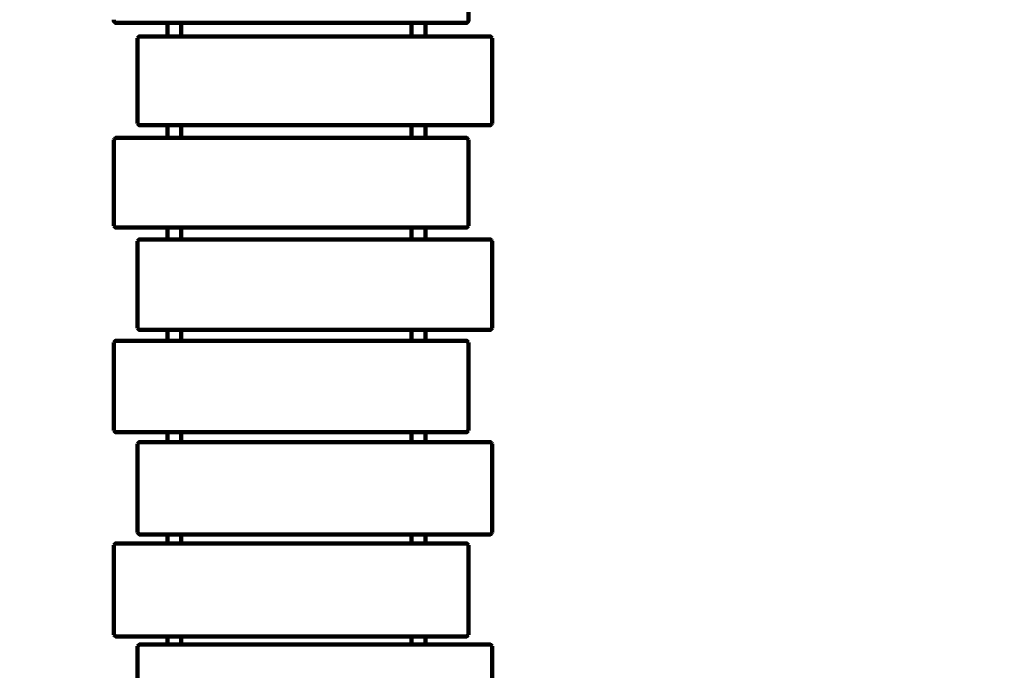
# Model space of a CAD drawing. Units: millimetres. Extents: x -2280 to 2274, y -4998 to 5003.
# Drawn here: x -3 to 1136, y 892 to 1644 of the extents above; entities that cross this region are included whole.
import ezdxf
from ezdxf.lldxf.tags import DXFTag

# ---------------------------------------------------------------- set-up
doc = ezdxf.new("R2010")
doc.units = ezdxf.units.MM
doc.header["$MEASUREMENT"] = 0
doc.layers.add('layer 1', color=7, linetype='Continuous')
doc.layers.add('Make2D$Visible$Curves', color=7, linetype='Continuous')
tags = doc.linetypes.add('New Line1', pattern=[6, 3.9, -2.1]).pattern_tags.tags
tags[6:7] = [DXFTag(74, 4), DXFTag(75, 0), DXFTag(340, '0'), DXFTag(46, 1.0), DXFTag(50, 0.0), DXFTag(44, 0.0), DXFTag(45, 0.0)]
tags[4:5] = [DXFTag(74, 4), DXFTag(75, 0), DXFTag(340, '0'), DXFTag(46, 1.0), DXFTag(50, 0.0), DXFTag(44, 0.0), DXFTag(45, 0.0)]

msp = doc.modelspace()

# ---------------------------------------------------------------- linework, layer by layer
at = {"layer": 'layer 1', "color": 250, "linetype": 'New Line1', "lineweight": 100}
msp.add_open_spline([(578.4206, 5002.6678), (1406.8478, 5002.6678), (2078.4206, 4331.095), (2078.4206, 3502.6678), (2078.4206, 3502.6678), (2078.4206, 2256.6932), (2071.1919, 2058.1417), (2070.26, 893.102), (2070.26, 893.102), (2199.7389, 671.3114), (2274.0003, 413.3417), (2274.0003, 137.9965), (2274.0003, 137.9965), (2274.0003, -603.7774), (2274.0003, -1118.3784), (2274.0003, -1860.1523), (2274.0003, -1860.1523), (2274.0003, -2239.1876), (2238.258, -2590.7083), (2238.258, -3031.5161), (2238.258, -3031.5161), (2238.258, -3827.6519), (1617.9871, -4478.8039), (834.3542, -4528.3662), (834.3542, -4528.3662), (560.9142, -4817.5752), (173.6816, -4998.0679), (-255.7425, -4998.0679), (-255.7425, -4998.0679), (-421.8274, -4998.0679), (-585.3675, -4998.0679), (-751.4524, -4998.0679), (-751.4524, -4998.0679), (-1579.8796, -4998.0679), (-2251.4524, -4326.4951), (-2251.4524, -3498.0679), (-2251.4524, -3498.0679), (-2251.4524, -2288.6011), (-2280.0003, -1074.8203), (-2280.0003, 137.9965), (-2280.0003, 137.9965), (-2280.0003, 736.7633), (-1929.126, 1253.5145), (-1421.8088, 1494.0506), (-1421.8088, 1494.0506), (-1422.4223, 2161.6264), (-1423.6136, 2496.2143), (-1423.6136, 3502.6678), (-1423.6136, 3502.6678), (-1423.6136, 4331.095), (-752.0408, 5002.6678), (76.3864, 5002.6678), (76.3864, 5002.6678), (244.6126, 5002.6678), (410.1944, 5002.6678), (578.4206, 5002.6678)], degree=3, knots=[0, 0, 0, 0, 0.066666667, 0.066666667, 0.066666667, 0.066666667, 0.133333333, 0.133333333, 0.133333333, 0.133333333, 0.2, 0.2, 0.2, 0.2, 0.266666667, 0.266666667, 0.266666667, 0.266666667, 0.333333333, 0.333333333, 0.333333333, 0.333333333, 0.4, 0.4, 0.4, 0.4, 0.466666667, 0.466666667, 0.466666667, 0.466666667, 0.533333333, 0.533333333, 0.533333333, 0.533333333, 0.6, 0.6, 0.6, 0.6, 0.666666667, 0.666666667, 0.666666667, 0.666666667, 0.733333333, 0.733333333, 0.733333333, 0.733333333, 0.8, 0.8, 0.8, 0.8, 0.866666667, 0.866666667, 0.866666667, 0.866666667, 1, 1, 1, 1], dxfattribs=at)
at = {"layer": 'Make2D$Visible$Curves', "color": 250, "lineweight": 100}
for points, knots in [([(513.8512, 1742.4405), (514.1846, 1742.1072), (514.6846, 1741.6073), (514.8512, 1741.4406), (514.8512, 1741.4406), (515.1846, 1741.1073), (515.6846, 1740.6074), (515.8512, 1740.4408), (515.8512, 1740.4408), (515.8512, 1708.4456), (515.8512, 1660.4528), (515.8512, 1644.4552), (515.8512, 1644.4552), (515.8512, 1644.4552), (515.8512, 1644.4552), (515.8512, 1644.4552)], [0, 0, 0, 0, 0.2, 0.2, 0.2, 0.2, 0.4, 0.4, 0.4, 0.4, 0.6, 0.6, 0.6, 0.6, 1, 1, 1, 1]), ([(105.8512, 1644.4552), (105.8512, 1643.9), (105.8512, 1643.0672), (105.8512, 1642.7895), (105.8512, 1642.7895), (106.1846, 1642.4563), (106.6846, 1641.9563), (106.8512, 1641.7897), (106.8512, 1641.7897), (107.1846, 1641.4564), (107.6846, 1640.9565), (107.8512, 1640.7898), (107.8512, 1640.7898), (127.8447, 1640.7898), (157.835, 1640.7898), (167.8318, 1640.7898)], [0, 0, 0, 0, 0.2, 0.2, 0.2, 0.2, 0.4, 0.4, 0.4, 0.4, 0.6, 0.6, 0.6, 0.6, 1, 1, 1, 1]), ([(466.1796, 1640.7898), (482.0702, 1640.7898), (505.906, 1640.7898), (513.8512, 1640.7898), (513.8512, 1640.7898), (514.1846, 1641.123), (514.6846, 1641.623), (514.8512, 1641.7896), (514.8512, 1641.7896), (515.1846, 1642.1229), (515.6846, 1642.6228), (515.8512, 1642.7895), (515.8512, 1642.7895), (515.8512, 1643.3447), (515.8512, 1644.1776), (515.8512, 1644.4552)], [0, 0, 0, 0, 0.2, 0.2, 0.2, 0.2, 0.4, 0.4, 0.4, 0.4, 0.6, 0.6, 0.6, 0.6, 1, 1, 1, 1]), ([(167.8317, 1625.0309), (156.9971, 1625.0309), (140.7451, 1625.0309), (135.3278, 1625.0309), (135.3278, 1625.0309), (134.9945, 1624.6977), (134.4945, 1624.1979), (134.3278, 1624.0313), (134.3278, 1624.0313), (133.9945, 1623.6981), (133.4945, 1623.1983), (133.3278, 1623.0317)], [0, 0, 0, 0, 0.25, 0.25, 0.25, 0.25, 0.5, 0.5, 0.5, 0.5, 1, 1, 1, 1]), ([(133.3278, 1524.3094), (133.3278, 1525.2301), (133.3278, 1526.6112), (133.3278, 1527.0715), (133.3278, 1527.0715), (133.3278, 1559.0582), (133.3278, 1607.0383), (133.3278, 1623.0317)], [0, 0, 0, 0, 0.333333333, 0.333333333, 0.333333333, 0.333333333, 1, 1, 1, 1]), ([(543.3278, 1623.0316), (542.9945, 1623.3648), (542.4945, 1623.8646), (542.3278, 1624.0312), (542.3278, 1624.0312), (541.9945, 1624.3644), (541.4945, 1624.8642), (541.3278, 1625.0308), (541.3278, 1625.0308), (516.2783, 1625.0308), (478.7041, 1625.0308), (466.1794, 1625.0308)], [0, 0, 0, 0, 0.25, 0.25, 0.25, 0.25, 0.5, 0.5, 0.5, 0.5, 1, 1, 1, 1]), ([(543.3278, 1623.0316), (543.3278, 1591.0449), (543.3278, 1543.0648), (543.3278, 1527.0714), (543.3278, 1527.0714), (543.3278, 1526.1508), (543.3278, 1524.7697), (543.3278, 1524.3094)], [0, 0, 0, 0, 0.333333333, 0.333333333, 0.333333333, 0.333333333, 1, 1, 1, 1]), ([(167.8317, 1522.3103), (156.997, 1522.3103), (140.7451, 1522.3103), (135.3278, 1522.3103), (135.3278, 1522.3103), (134.9944, 1522.6435), (134.4944, 1523.1433), (134.3278, 1523.3099), (134.3278, 1523.3099), (133.9944, 1523.6431), (133.4944, 1524.1429), (133.3278, 1524.3094)], [0, 0, 0, 0, 0.25, 0.25, 0.25, 0.25, 0.5, 0.5, 0.5, 0.5, 1, 1, 1, 1]), ([(543.3278, 1524.3094), (542.9944, 1523.9762), (542.4944, 1523.4764), (542.3278, 1523.3098), (542.3278, 1523.3098), (541.9944, 1522.9766), (541.4944, 1522.4768), (541.3278, 1522.3102), (541.3278, 1522.3102), (516.2783, 1522.3102), (478.7041, 1522.3102), (466.1794, 1522.3102)], [0, 0, 0, 0, 0.25, 0.25, 0.25, 0.25, 0.5, 0.5, 0.5, 0.5, 1, 1, 1, 1]), ([(105.8512, 1405.8819), (105.8512, 1407.1619), (105.8512, 1409.0821), (105.8512, 1409.7221), (105.8512, 1409.7221), (105.8512, 1441.6965), (105.8513, 1489.6581), (105.8513, 1505.6453)], [0, 0, 0, 0, 0.333333333, 0.333333333, 0.333333333, 0.333333333, 1, 1, 1, 1]), ([(167.8318, 1507.6436), (147.8383, 1507.6436), (117.848, 1507.6437), (107.8513, 1507.6437), (107.8513, 1507.6437), (107.518, 1507.3106), (107.018, 1506.811), (106.8513, 1506.6445), (106.8513, 1506.6445), (106.518, 1506.3114), (106.018, 1505.8118), (105.8513, 1505.6453)], [0, 0, 0, 0, 0.25, 0.25, 0.25, 0.25, 0.5, 0.5, 0.5, 0.5, 1, 1, 1, 1]), ([(515.8513, 1505.6448), (515.518, 1505.9779), (515.018, 1506.4775), (514.8513, 1506.644), (514.8513, 1506.644), (514.518, 1506.9771), (514.018, 1507.4767), (513.8513, 1507.6432), (513.8513, 1507.6432), (497.9608, 1507.6432), (474.125, 1507.6433), (466.1797, 1507.6433)], [0, 0, 0, 0, 0.25, 0.25, 0.25, 0.25, 0.5, 0.5, 0.5, 0.5, 1, 1, 1, 1]), ([(515.8513, 1505.6448), (515.8513, 1473.6704), (515.8512, 1425.7088), (515.8512, 1409.7216), (515.8512, 1409.7216), (515.8512, 1408.4416), (515.8512, 1406.5214), (515.8512, 1405.8814)], [0, 0, 0, 0, 0.333333333, 0.333333333, 0.333333333, 0.333333333, 1, 1, 1, 1]), ([(167.8319, 1403.8834), (147.8383, 1403.8834), (117.848, 1403.8834), (107.8512, 1403.8835), (107.8512, 1403.8835), (107.5178, 1404.2165), (107.0178, 1404.7161), (106.8512, 1404.8827), (106.8512, 1404.8827), (106.5178, 1405.2157), (106.0178, 1405.7153), (105.8512, 1405.8819)], [0, 0, 0, 0, 0.25, 0.25, 0.25, 0.25, 0.5, 0.5, 0.5, 0.5, 1, 1, 1, 1]), ([(515.8512, 1405.8814), (515.5178, 1405.5483), (515.0178, 1405.0487), (514.8512, 1404.8822), (514.8512, 1404.8822), (514.5178, 1404.5491), (514.0178, 1404.0495), (513.8512, 1403.883), (513.8512, 1403.883), (497.9607, 1403.883), (474.125, 1403.883), (466.1798, 1403.883)], [0, 0, 0, 0, 0.25, 0.25, 0.25, 0.25, 0.5, 0.5, 0.5, 0.5, 1, 1, 1, 1]), ([(167.8318, 1390.2516), (156.9971, 1390.2516), (140.7452, 1390.2516), (135.3279, 1390.2516), (135.3279, 1390.2516), (134.9945, 1389.9187), (134.4945, 1389.4194), (134.3279, 1389.2529), (134.3279, 1389.2529), (133.9945, 1388.92), (133.4945, 1388.4206), (133.3279, 1388.2542)], [0, 0, 0, 0, 0.25, 0.25, 0.25, 0.25, 0.5, 0.5, 0.5, 0.5, 1, 1, 1, 1]), ([(543.3279, 1388.2537), (542.9945, 1388.5866), (542.4945, 1389.086), (542.3279, 1389.2524), (542.3279, 1389.2524), (541.9945, 1389.5853), (541.4945, 1390.0847), (541.3279, 1390.2512), (541.3279, 1390.2512), (516.2785, 1390.2512), (478.7044, 1390.2512), (466.1797, 1390.2512)], [0, 0, 0, 0, 0.25, 0.25, 0.25, 0.25, 0.5, 0.5, 0.5, 0.5, 1, 1, 1, 1]), ([(133.3277, 1287.505), (133.3277, 1289.1293), (133.3277, 1291.5658), (133.3277, 1292.3779), (133.3277, 1292.3779), (133.3278, 1324.3367), (133.3278, 1372.2748), (133.3279, 1388.2542)], [0, 0, 0, 0, 0.333333333, 0.333333333, 0.333333333, 0.333333333, 1, 1, 1, 1]), ([(543.3279, 1388.2537), (543.3278, 1356.295), (543.3278, 1308.3569), (543.3277, 1292.3775), (543.3277, 1292.3775), (543.3277, 1290.7532), (543.3277, 1288.3167), (543.3277, 1287.5045)], [0, 0, 0, 0, 0.333333333, 0.333333333, 0.333333333, 0.333333333, 1, 1, 1, 1]), ([(167.8316, 1285.5075), (156.997, 1285.5075), (140.7451, 1285.5075), (135.3277, 1285.5075), (135.3277, 1285.5075), (134.9944, 1285.8404), (134.4944, 1286.3398), (134.3277, 1286.5062), (134.3277, 1286.5062), (133.9944, 1286.8391), (133.4944, 1287.3385), (133.3277, 1287.505)], [0, 0, 0, 0, 0.25, 0.25, 0.25, 0.25, 0.5, 0.5, 0.5, 0.5, 1, 1, 1, 1]), ([(543.3277, 1287.5045), (542.9944, 1287.1716), (542.4944, 1286.6722), (542.3277, 1286.5058), (542.3277, 1286.5058), (541.9944, 1286.1729), (541.4944, 1285.6735), (541.3277, 1285.5071), (541.3277, 1285.5071), (516.2783, 1285.5071), (478.7042, 1285.5071), (466.1795, 1285.5072)], [0, 0, 0, 0, 0.25, 0.25, 0.25, 0.25, 0.5, 0.5, 0.5, 0.5, 1, 1, 1, 1]), ([(105.8512, 1169.1984), (105.8512, 1171.1831), (105.8512, 1174.1602), (105.8512, 1175.1525), (105.8512, 1175.1525), (105.8512, 1207.0909), (105.8512, 1254.9986), (105.8513, 1270.9678)], [0, 0, 0, 0, 0.333333333, 0.333333333, 0.333333333, 0.333333333, 1, 1, 1, 1]), ([(167.8316, 1272.9639), (147.8382, 1272.9639), (117.848, 1272.9639), (107.8513, 1272.9639), (107.8513, 1272.9639), (107.5179, 1272.6312), (107.0179, 1272.1322), (106.8513, 1271.9659), (106.8513, 1271.9659), (106.5179, 1271.6332), (106.0179, 1271.1341), (105.8513, 1270.9678)], [0, 0, 0, 0, 0.25, 0.25, 0.25, 0.25, 0.5, 0.5, 0.5, 0.5, 1, 1, 1, 1]), ([(515.8513, 1270.9676), (515.5179, 1271.3003), (515.0179, 1271.7993), (514.8513, 1271.9657), (514.8513, 1271.9657), (514.5179, 1272.2984), (514.0179, 1272.7974), (513.8513, 1272.9637), (513.8513, 1272.9637), (497.9606, 1272.9638), (474.1246, 1272.9638), (466.1793, 1272.9638)], [0, 0, 0, 0, 0.25, 0.25, 0.25, 0.25, 0.5, 0.5, 0.5, 0.5, 1, 1, 1, 1]), ([(515.8513, 1270.9676), (515.8512, 1239.0292), (515.8512, 1191.1215), (515.8512, 1175.1523), (515.8512, 1175.1523), (515.8512, 1173.1676), (515.8512, 1170.1906), (515.8512, 1169.1983)], [0, 0, 0, 0, 0.333333333, 0.333333333, 0.333333333, 0.333333333, 1, 1, 1, 1]), ([(167.8319, 1167.2023), (147.8383, 1167.2023), (117.848, 1167.2023), (107.8512, 1167.2023), (107.8512, 1167.2023), (107.5179, 1167.535), (107.0179, 1168.034), (106.8512, 1168.2004), (106.8512, 1168.2004), (106.5179, 1168.5331), (106.0179, 1169.0321), (105.8512, 1169.1984)], [0, 0, 0, 0, 0.25, 0.25, 0.25, 0.25, 0.5, 0.5, 0.5, 0.5, 1, 1, 1, 1]), ([(167.8316, 1167.2023), (167.8316, 1166.4261), (167.8316, 1165.262), (167.8316, 1164.8739), (167.8316, 1164.8739), (167.8316, 1161.8411), (167.8316, 1157.2918), (167.8316, 1155.7754)], [0, 0, 0, 0, 0.333333333, 0.333333333, 0.333333333, 0.333333333, 1, 1, 1, 1]), ([(183.8316, 1155.7752), (183.8316, 1158.8081), (183.8316, 1163.3575), (183.8316, 1164.8739), (183.8316, 1164.8739), (183.8316, 1165.6502), (183.8316, 1166.8145), (183.8316, 1167.2027)], [0, 0, 0, 0, 0.333333333, 0.333333333, 0.333333333, 0.333333333, 1, 1, 1, 1]), ([(450.1793, 1167.2021), (450.1793, 1166.4261), (450.1793, 1165.262), (450.1793, 1164.8739), (450.1793, 1164.8739), (450.1793, 1161.8409), (450.1793, 1157.2914), (450.1793, 1155.7749)], [0, 0, 0, 0, 0.333333333, 0.333333333, 0.333333333, 0.333333333, 1, 1, 1, 1]), ([(466.1793, 1155.7749), (466.1793, 1158.8079), (466.1793, 1163.3574), (466.1793, 1164.8739), (466.1793, 1164.8739), (466.1793, 1165.65), (466.1793, 1166.8141), (466.1793, 1167.2021)], [0, 0, 0, 0, 0.333333333, 0.333333333, 0.333333333, 0.333333333, 1, 1, 1, 1]), ([(515.8512, 1169.1983), (515.5179, 1168.8656), (515.0179, 1168.3665), (514.8512, 1168.2002), (514.8512, 1168.2002), (514.5179, 1167.8675), (514.0179, 1167.3684), (513.8512, 1167.2021), (513.8512, 1167.2021), (497.9607, 1167.2021), (474.125, 1167.2021), (466.1797, 1167.2021)], [0, 0, 0, 0, 0.25, 0.25, 0.25, 0.25, 0.5, 0.5, 0.5, 0.5, 1, 1, 1, 1]), ([(167.8316, 1155.7749), (156.997, 1155.7749), (140.7451, 1155.7749), (135.3278, 1155.7749), (135.3278, 1155.7749), (134.9945, 1155.4425), (134.4945, 1154.9439), (134.3278, 1154.7776), (134.3278, 1154.7776), (133.9945, 1154.4452), (133.4945, 1153.9466), (133.3278, 1153.7803)], [0, 0, 0, 0, 0.25, 0.25, 0.25, 0.25, 0.5, 0.5, 0.5, 0.5, 1, 1, 1, 1]), ([(133.3278, 1050.9926), (133.3278, 1053.3415), (133.3278, 1056.8648), (133.3278, 1058.0392), (133.3278, 1058.0392), (133.3278, 1089.9529), (133.3278, 1137.8235), (133.3278, 1153.7803)], [0, 0, 0, 0, 0.333333333, 0.333333333, 0.333333333, 0.333333333, 1, 1, 1, 1]), ([(543.3278, 1153.7803), (542.9945, 1154.1127), (542.4945, 1154.6113), (542.3278, 1154.7776), (542.3278, 1154.7776), (541.9945, 1155.11), (541.4945, 1155.6086), (541.3278, 1155.7749), (541.3278, 1155.7749), (516.2784, 1155.7749), (478.7043, 1155.7749), (466.1797, 1155.7749)], [0, 0, 0, 0, 0.25, 0.25, 0.25, 0.25, 0.5, 0.5, 0.5, 0.5, 1, 1, 1, 1]), ([(543.3278, 1153.7803), (543.3278, 1121.8666), (543.3278, 1073.996), (543.3278, 1058.0391), (543.3278, 1058.0391), (543.3278, 1055.6903), (543.3278, 1052.167), (543.3278, 1050.9925)], [0, 0, 0, 0, 0.333333333, 0.333333333, 0.333333333, 0.333333333, 1, 1, 1, 1]), ([(167.8317, 1048.998), (156.997, 1048.998), (140.7451, 1048.998), (135.3278, 1048.998), (135.3278, 1048.998), (134.9944, 1049.3304), (134.4944, 1049.8291), (134.3278, 1049.9953), (134.3278, 1049.9953), (133.9944, 1050.3277), (133.4944, 1050.8264), (133.3278, 1050.9926)], [0, 0, 0, 0, 0.25, 0.25, 0.25, 0.25, 0.5, 0.5, 0.5, 0.5, 1, 1, 1, 1]), ([(167.8316, 1048.9981), (167.8316, 1046.7443), (167.8316, 1043.3636), (167.8316, 1042.2366), (167.8316, 1042.2366), (167.8316, 1041.0278), (167.8316, 1039.2146), (167.8316, 1038.6102)], [0, 0, 0, 0, 0.333333333, 0.333333333, 0.333333333, 0.333333333, 1, 1, 1, 1]), ([(183.8316, 1038.6101), (183.8316, 1039.819), (183.8316, 1041.6322), (183.8316, 1042.2366), (183.8316, 1042.2366), (183.8316, 1044.4904), (183.8316, 1047.8711), (183.8316, 1048.998)], [0, 0, 0, 0, 0.333333333, 0.333333333, 0.333333333, 0.333333333, 1, 1, 1, 1]), ([(450.1792, 1048.9979), (450.1792, 1046.7442), (450.1792, 1043.3635), (450.1792, 1042.2366), (450.1792, 1042.2366), (450.1792, 1041.0278), (450.1792, 1039.2145), (450.1792, 1038.6101)], [0, 0, 0, 0, 0.333333333, 0.333333333, 0.333333333, 0.333333333, 1, 1, 1, 1]), ([(543.3278, 1050.9925), (542.9944, 1050.6601), (542.4944, 1050.1614), (542.3278, 1049.9952), (542.3278, 1049.9952), (541.9944, 1049.6628), (541.4944, 1049.1641), (541.3278, 1048.9979), (541.3278, 1048.9979), (516.2783, 1048.9979), (478.704, 1048.9979), (466.1792, 1048.9979)], [0, 0, 0, 0, 0.25, 0.25, 0.25, 0.25, 0.5, 0.5, 0.5, 0.5, 1, 1, 1, 1]), ([(466.1792, 1038.6101), (466.1792, 1039.8189), (466.1792, 1041.6322), (466.1792, 1042.2366), (466.1792, 1042.2366), (466.1792, 1044.4906), (466.1792, 1047.8714), (466.1792, 1048.9984)], [0, 0, 0, 0, 0.333333333, 0.333333333, 0.333333333, 0.333333333, 1, 1, 1, 1]), ([(167.8317, 1038.6101), (147.8382, 1038.6101), (117.848, 1038.6101), (107.8512, 1038.6101), (107.8512, 1038.6101), (107.5179, 1038.278), (107.0179, 1037.7797), (106.8512, 1037.6137), (106.8512, 1037.6137), (106.5179, 1037.2815), (106.0179, 1036.7833), (105.8512, 1036.6172)], [0, 0, 0, 0, 0.25, 0.25, 0.25, 0.25, 0.5, 0.5, 0.5, 0.5, 1, 1, 1, 1]), ([(105.8512, 932.8828), (105.8512, 935.5743), (105.8512, 939.6116), (105.8512, 940.9574), (105.8512, 940.9574), (105.8512, 972.844), (105.8512, 1020.6739), (105.8512, 1036.6172)], [0, 0, 0, 0, 0.333333333, 0.333333333, 0.333333333, 0.333333333, 1, 1, 1, 1]), ([(515.8512, 1036.6171), (515.5179, 1036.9493), (515.0179, 1037.4475), (514.8512, 1037.6136), (514.8512, 1037.6136), (514.5179, 1037.9458), (514.0179, 1038.444), (513.8512, 1038.6101), (513.8512, 1038.6101), (497.9607, 1038.6101), (474.1248, 1038.6101), (466.1795, 1038.6101)], [0, 0, 0, 0, 0.25, 0.25, 0.25, 0.25, 0.5, 0.5, 0.5, 0.5, 1, 1, 1, 1]), ([(515.8512, 1036.6171), (515.8512, 1004.7305), (515.8512, 956.9006), (515.8512, 940.9573), (515.8512, 940.9573), (515.8512, 938.2658), (515.8512, 934.2285), (515.8512, 932.8827)], [0, 0, 0, 0, 0.333333333, 0.333333333, 0.333333333, 0.333333333, 1, 1, 1, 1]), ([(167.8316, 930.8899), (147.8382, 930.8899), (117.848, 930.8899), (107.8512, 930.8899), (107.8512, 930.8899), (107.5179, 931.222), (107.0179, 931.7203), (106.8512, 931.8863), (106.8512, 931.8863), (106.5179, 932.2185), (106.0179, 932.7167), (105.8512, 932.8828)], [0, 0, 0, 0, 0.25, 0.25, 0.25, 0.25, 0.5, 0.5, 0.5, 0.5, 1, 1, 1, 1]), ([(515.8512, 932.8827), (515.5179, 932.5506), (515.0179, 932.0523), (514.8512, 931.8863), (514.8512, 931.8863), (514.5179, 931.5541), (514.0179, 931.0559), (513.8512, 930.8898), (513.8512, 930.8898), (497.9606, 930.8898), (474.1247, 930.8898), (466.1795, 930.8898)], [0, 0, 0, 0, 0.25, 0.25, 0.25, 0.25, 0.5, 0.5, 0.5, 0.5, 1, 1, 1, 1]), ([(167.8317, 921.5812), (156.997, 921.5812), (140.7451, 921.5812), (135.3278, 921.5812), (135.3278, 921.5812), (134.9945, 921.2494), (134.4945, 920.7516), (134.3278, 920.5857), (134.3278, 920.5857), (133.9945, 920.2539), (133.4945, 919.7562), (133.3278, 919.5903)], [0, 0, 0, 0, 0.25, 0.25, 0.25, 0.25, 0.5, 0.5, 0.5, 0.5, 1, 1, 1, 1]), ([(133.3278, 814.8902), (133.3278, 817.9355), (133.3278, 822.5033), (133.3278, 824.026), (133.3278, 824.026), (133.3278, 855.8807), (133.3278, 903.6629), (133.3278, 919.5903)], [0, 0, 0, 0, 0.333333333, 0.333333333, 0.333333333, 0.333333333, 1, 1, 1, 1]), ([(543.3278, 919.59), (542.9945, 919.9218), (542.4945, 920.4196), (542.3278, 920.5855), (542.3278, 920.5855), (541.9945, 920.9173), (541.4945, 921.415), (541.3278, 921.5809), (541.3278, 921.5809), (516.2784, 921.581), (478.7042, 921.581), (466.1795, 921.581)], [0, 0, 0, 0, 0.25, 0.25, 0.25, 0.25, 0.5, 0.5, 0.5, 0.5, 1, 1, 1, 1]), ([(543.3278, 919.59), (543.3278, 887.7352), (543.3278, 839.9531), (543.3278, 824.0257), (543.3278, 824.0257), (543.3278, 820.9805), (543.3278, 816.4126), (543.3278, 814.89)], [0, 0, 0, 0, 0.333333333, 0.333333333, 0.333333333, 0.333333333, 1, 1, 1, 1])]:
    msp.add_open_spline(points, degree=3, knots=knots, dxfattribs=at)
for points in [[(167.8317, 1640.79), (167.8317, 1635.5369), (167.8317, 1627.6574), (167.8317, 1625.0309)], [(167.8317, 1640.79), (167.8317, 1640.79), (183.8317, 1640.7899), (183.8317, 1640.7899)], [(183.8317, 1625.0308), (183.8317, 1630.2839), (183.8317, 1638.1634), (183.8317, 1640.7899)], [(183.8317, 1640.7898), (272.6143, 1640.7898), (405.7881, 1640.7898), (450.1794, 1640.7898)], [(450.1794, 1640.7898), (450.1794, 1635.5368), (450.1794, 1627.6573), (450.1794, 1625.0308)], [(450.1794, 1640.7898), (450.1794, 1640.7898), (466.1794, 1640.7898), (466.1794, 1640.7898)], [(466.1794, 1625.0308), (466.1794, 1630.2838), (466.1794, 1638.1633), (466.1794, 1640.7898)], [(183.8317, 1625.0308), (178.4984, 1625.0309), (170.4984, 1625.0309), (167.8317, 1625.0309)], [(450.1799, 1625.0308), (361.3972, 1625.0308), (228.2231, 1625.0308), (183.8317, 1625.0308)], [(466.1794, 1625.0308), (460.8462, 1625.0308), (452.8465, 1625.0308), (450.1799, 1625.0308)], [(167.8317, 1522.3103), (167.8317, 1517.4215), (167.8317, 1510.0883), (167.8317, 1507.6439)], [(183.832, 1522.3103), (183.832, 1522.3103), (167.8317, 1522.3103), (167.8317, 1522.3103)], [(183.8317, 1507.6438), (183.8317, 1512.5326), (183.8317, 1519.8659), (183.8317, 1522.3103)], [(450.1794, 1522.3102), (361.397, 1522.3102), (228.2233, 1522.3103), (183.832, 1522.3103)], [(450.1793, 1522.3104), (450.1793, 1517.4214), (450.1793, 1510.0878), (450.1793, 1507.6433)], [(466.1793, 1522.3103), (466.1793, 1522.3103), (450.1793, 1522.3104), (450.1793, 1522.3104)], [(466.1793, 1507.6433), (466.1793, 1512.5323), (466.1793, 1519.8658), (466.1793, 1522.3103)], [(183.8318, 1507.6436), (178.4985, 1507.6436), (170.4985, 1507.6436), (167.8318, 1507.6436)], [(450.1798, 1507.6433), (361.3971, 1507.6434), (228.2231, 1507.6435), (183.8318, 1507.6436)], [(466.1797, 1507.6433), (460.8464, 1507.6433), (452.8465, 1507.6433), (450.1798, 1507.6433)], [(167.8317, 1403.8834), (167.8317, 1399.3395), (167.8317, 1392.5237), (167.8317, 1390.2518)], [(167.8319, 1403.8834), (167.8319, 1403.8834), (183.8317, 1403.8834), (183.8317, 1403.8834)], [(183.8317, 1390.2516), (183.8317, 1394.7955), (183.8317, 1401.6114), (183.8317, 1403.8834)], [(450.1799, 1403.8831), (361.3972, 1403.8832), (228.2232, 1403.8833), (183.8319, 1403.8834)], [(450.1793, 1403.8831), (450.1793, 1399.3391), (450.1793, 1392.5232), (450.1793, 1390.2513)], [(450.1799, 1403.8831), (450.1799, 1403.8831), (466.1798, 1403.883), (466.1798, 1403.883)], [(466.1793, 1390.2512), (466.1793, 1394.7952), (466.1793, 1401.6111), (466.1793, 1403.883)], [(183.8317, 1390.2516), (178.4984, 1390.2516), (170.4984, 1390.2516), (167.8318, 1390.2516)], [(450.1797, 1390.2513), (361.397, 1390.2514), (228.223, 1390.2515), (183.8317, 1390.2516)], [(466.1797, 1390.2512), (460.8463, 1390.2512), (452.8464, 1390.2513), (450.1797, 1390.2513)], [(167.8316, 1285.5075), (167.8316, 1281.3263), (167.8316, 1275.0545), (167.8316, 1272.9639)], [(183.8316, 1285.5075), (183.8316, 1285.5075), (167.8316, 1285.5075), (167.8316, 1285.5075)], [(183.8316, 1272.9639), (183.8316, 1277.1451), (183.8316, 1283.4169), (183.8316, 1285.5075)], [(450.1793, 1285.5072), (361.3969, 1285.5073), (228.2233, 1285.5074), (183.8321, 1285.5075)], [(450.1793, 1285.5072), (450.1793, 1281.326), (450.1793, 1275.0543), (450.1793, 1272.9638)], [(466.1795, 1285.5072), (466.1795, 1285.5072), (450.1793, 1285.5072), (450.1793, 1285.5072)], [(466.1793, 1272.9638), (466.1793, 1277.1449), (466.1793, 1283.4166), (466.1793, 1285.5072)], [(183.832, 1272.9639), (178.4985, 1272.9639), (170.4984, 1272.9639), (167.8316, 1272.9639)], [(450.1794, 1272.9638), (361.3969, 1272.9638), (228.2232, 1272.9639), (183.832, 1272.9639)], [(466.1793, 1272.9638), (460.846, 1272.9638), (452.846, 1272.9638), (450.1794, 1272.9638)], [(167.8316, 1167.2023), (167.8316, 1167.2023), (183.8316, 1167.2027), (183.8316, 1167.2027)], [(450.1798, 1167.2021), (361.3971, 1167.2022), (228.223, 1167.2022), (183.8316, 1167.2023)], [(450.1793, 1167.2021), (450.1793, 1167.2021), (466.1797, 1167.2021), (466.1797, 1167.2021)], [(183.8318, 1155.7749), (178.4984, 1155.7749), (170.4983, 1155.7749), (167.8316, 1155.7749)], [(450.1797, 1155.7749), (361.3971, 1155.7749), (228.2231, 1155.7749), (183.8318, 1155.7749)], [(466.1797, 1155.7749), (460.8463, 1155.7749), (452.8464, 1155.7749), (450.1797, 1155.7749)], [(167.8317, 1048.998), (167.8317, 1048.998), (183.8316, 1048.998), (183.8316, 1048.998)], [(450.1795, 1048.9979), (361.3969, 1048.998), (228.2229, 1048.998), (183.8316, 1048.998)], [(450.1792, 1048.9979), (450.1792, 1048.9979), (466.1792, 1048.9984), (466.1792, 1048.9984)], [(183.8316, 1038.6101), (178.4983, 1038.6101), (170.4983, 1038.6101), (167.8317, 1038.6101)], [(450.1792, 1038.6101), (361.3967, 1038.6101), (228.2229, 1038.6101), (183.8316, 1038.6101)], [(466.1795, 1038.6101), (460.8461, 1038.6101), (452.8459, 1038.6101), (450.1792, 1038.6101)], [(167.8316, 930.8899), (167.8316, 927.787), (167.8316, 923.1326), (167.8316, 921.5812)], [(183.8316, 930.8899), (183.8316, 930.8899), (167.8316, 930.8899), (167.8316, 930.8899)], [(183.8316, 921.5812), (183.8316, 924.6841), (183.8316, 929.3384), (183.8316, 930.8899)], [(450.1795, 930.8898), (361.3969, 930.8898), (228.2229, 930.8899), (183.8316, 930.8899)], [(450.1792, 930.8898), (450.1792, 927.7869), (450.1792, 923.1325), (450.1792, 921.581)], [(466.1795, 930.8898), (466.1795, 930.8898), (450.1795, 930.8898), (450.1795, 930.8898)], [(466.1792, 921.581), (466.1792, 924.6839), (466.1792, 929.3383), (466.1792, 930.8898)], [(183.8316, 921.5812), (178.4983, 921.5812), (170.4983, 921.5812), (167.8317, 921.5812)], [(450.1796, 921.581), (361.3969, 921.5811), (228.2229, 921.5811), (183.8316, 921.5812)], [(466.1795, 921.581), (460.8462, 921.581), (452.8462, 921.581), (450.1796, 921.581)]]:
    msp.add_open_spline(points, degree=3, dxfattribs=at)

doc.saveas('drawing.dxf')
